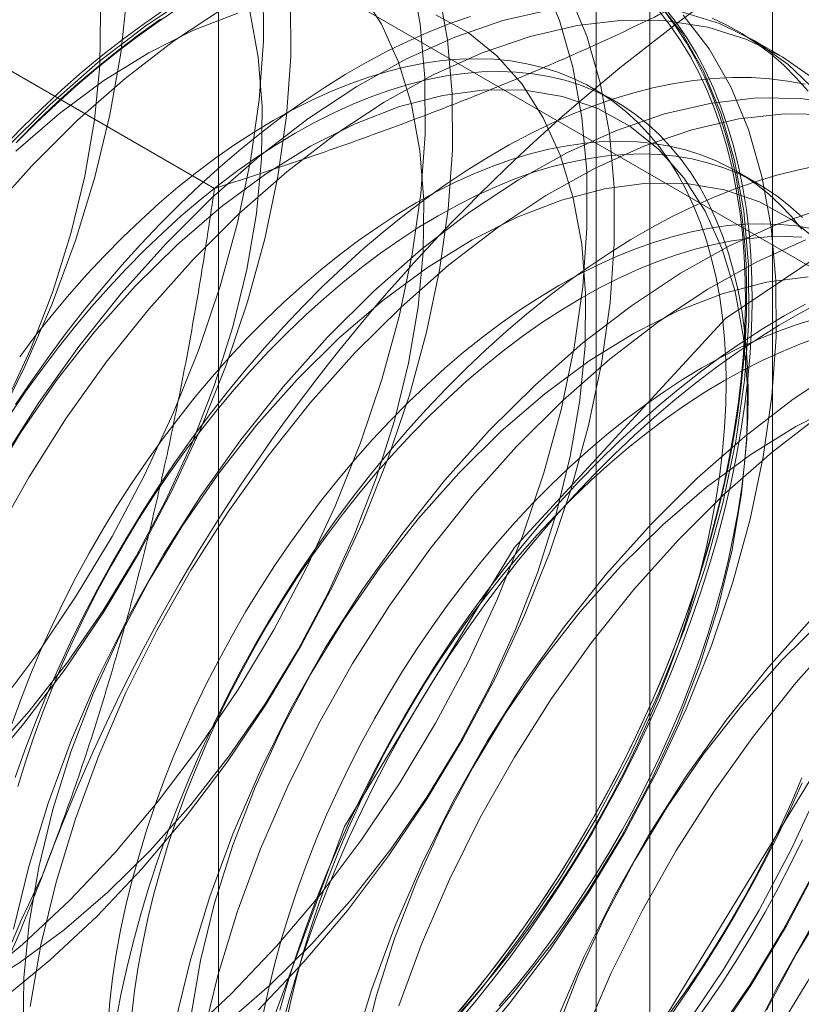
# Model space of a CAD drawing. Units: millimetres. Extents: x -31 to 4169, y 73 to 3051.
# Drawn here: x 3648 to 3651, y 2386 to 2389 of the extents above; entities that cross this region are included whole.
import ezdxf

# ---------------------------------------------------------------- set-up
doc = ezdxf.new("R2010")
doc.units = ezdxf.units.MM
doc.header["$LTSCALE"] = 2

msp = doc.modelspace()

# ---------------------------------------------------------------- linework, layer by layer
at = {"color": 7, "linetype": 'Continuous', "lineweight": 18}
for p, q in [((3650.7872, 1491.7214), (3650.7872, 2434.0095)), ((3648.9711, 2391.7283), (3648.9711, 2346.002)), ((3650.3853, 2345.1856), (3650.3853, 2390.9119)), ((3650.2095, 2390.667), (3650.2095, 2344.9407)), ((3650.3853, 2344.6958), (3650.3853, 2390.4221)), ((3648.9711, 2389.6057), (3656.08, 2385.5018)), ((3648.9711, 2389.6057), (3648.9711, 2343.8794)), ((3648.9582, 2388.7424), (3647.5542, 2389.5529)), ((3650.8127, 2389.1777), (3650.723, 2389.2295)), ((3650.2727, 2389.0276), (3650.2005, 2389.0693)), ((3650.7411, 2388.7572), (3650.6688, 2388.7989))]:
    msp.add_line(p, q, dxfattribs=at)
at = {"color": 7, "linetype": 'Continuous', "lineweight": 18, "flags": 128}
for points in [[(3648.2245, 2390.6635), (3648.3265, 2390.579), (3648.4167, 2390.4777), (3648.4946, 2390.3603), (3648.5593, 2390.2278), (3648.6103, 2390.0814), (3648.6474, 2389.9222), (3648.67, 2389.7516), (3648.6781, 2389.5709), (3648.6715, 2389.3818), (3648.6504, 2389.1857), (3648.6149, 2388.9842), (3648.5653, 2388.7791), (3648.502, 2388.572), (3648.4255, 2388.3647), (3648.3365, 2388.1589), (3648.2357, 2387.9562)], [(3648.243, 2387.0405), (3648.3781, 2387.2194), (3648.5048, 2387.4072), (3648.6219, 2387.6023), (3648.7284, 2387.803), (3648.8236, 2388.0078), (3648.9065, 2388.2149), (3648.9766, 2388.4227), (3649.0332, 2388.6293), (3649.0759, 2388.8331), (3649.1042, 2389.0324), (3649.1181, 2389.2255), (3649.1173, 2389.4109), (3649.1019, 2389.587), (3649.072, 2389.7523), (3649.0279, 2389.9055), (3648.9698, 2390.0453), (3648.8984, 2390.1705), (3648.8141, 2390.2802), (3648.7177, 2390.3734), (3648.61, 2390.4492), (3648.4919, 2390.5072), (3648.3643, 2390.5468), (3648.2284, 2390.5677)], [(3648.2684, 2388.0275), (3648.3541, 2388.2152), (3648.4273, 2388.4049), (3648.4872, 2388.5947), (3648.5331, 2388.7827), (3648.5647, 2388.967), (3648.5816, 2389.1456), (3648.5836, 2389.3167), (3648.5707, 2389.4786), (3648.543, 2389.6296), (3648.5009, 2389.7681), (3648.4446, 2389.8927), (3648.375, 2390.0022), (3648.2925, 2390.0954)], [(3648.2167, 2386.8795), (3648.3497, 2387.0291), (3648.4757, 2387.1897), (3648.5933, 2387.3599), (3648.7013, 2387.5377), (3648.7987, 2387.7213), (3648.8844, 2387.909), (3648.9576, 2388.0987), (3649.0175, 2388.2886), (3649.0635, 2388.4766), (3649.095, 2388.6608), (3649.1119, 2388.8394), (3649.1139, 2389.0106), (3649.101, 2389.1724), (3649.0733, 2389.3234), (3649.0312, 2389.4619), (3648.975, 2389.5866), (3648.9053, 2389.6961), (3648.8229, 2389.7893), (3648.7285, 2389.8653), (3648.6232, 2389.9233), (3648.508, 2389.9626), (3648.3842, 2389.983), (3648.2529, 2389.9842)], [(3648.171, 2386.1357), (3648.3284, 2386.2652), (3648.4821, 2386.409), (3648.6308, 2386.5658), (3648.7733, 2386.7344), (3648.9085, 2386.9133), (3649.0351, 2387.101), (3649.1522, 2387.2961), (3649.2587, 2387.4969), (3649.3539, 2387.7016), (3649.4368, 2387.9088), (3649.5069, 2388.1165), (3649.5635, 2388.3231), (3649.6062, 2388.5269), (3649.6346, 2388.7262), (3649.6484, 2388.9194), (3649.6477, 2389.1047), (3649.6323, 2389.2808), (3649.6024, 2389.4461)], [(3648.2621, 2388.8749), (3648.3264, 2388.9409), (3648.3916, 2389.0045), (3648.4577, 2389.0656), (3648.5244, 2389.1241), (3648.5918, 2389.18), (3648.6598, 2389.2331), (3648.7281, 2389.2834), (3648.7968, 2389.3308), (3648.8656, 2389.3752), (3648.9346, 2389.4166)], [(3648.8587, 2385.9591), (3649.0124, 2386.1028), (3649.1612, 2386.2597), (3649.3037, 2386.4282), (3649.4388, 2386.6071), (3649.5654, 2386.7949), (3649.6825, 2386.9899), (3649.7891, 2387.1907), (3649.8842, 2387.3955), (3649.9672, 2387.6026), (3650.0372, 2387.8103), (3650.0938, 2388.017), (3650.1365, 2388.2208), (3650.1649, 2388.4201), (3650.1788, 2388.6132), (3650.178, 2388.7986), (3650.1626, 2388.9747), (3650.1327, 2389.14), (3650.0885, 2389.2932), (3650.0305, 2389.433)], [(3648.1724, 2386.1147), (3648.3195, 2386.2059), (3648.4653, 2386.3135), (3648.6083, 2386.4364), (3648.747, 2386.5734), (3648.88, 2386.7229), (3649.006, 2386.8836), (3649.1236, 2387.0537), (3649.2317, 2387.2315), (3649.329, 2387.4152), (3649.4148, 2387.6028), (3649.4879, 2387.7926), (3649.5478, 2387.9824), (3649.5938, 2388.1704), (3649.6254, 2388.3547), (3649.6422, 2388.5333), (3649.6442, 2388.7044), (3649.6313, 2388.8663), (3649.6037, 2389.0172), (3649.5615, 2389.1558), (3649.5053, 2389.2804), (3649.4356, 2389.3899)], [(3648.2607, 2386.0839), (3648.4181, 2386.2135), (3648.5718, 2386.3572), (3648.7205, 2386.514), (3648.863, 2386.6826), (3648.9982, 2386.8615), (3649.1248, 2387.0493), (3649.2419, 2387.2443), (3649.3484, 2387.4451), (3649.4436, 2387.6499), (3649.5265, 2387.857), (3649.5966, 2388.0647), (3649.6532, 2388.2714), (3649.6959, 2388.4752), (3649.7242, 2388.6745), (3649.7381, 2388.8676), (3649.7373, 2389.053), (3649.7219, 2389.229), (3649.692, 2389.3944)], [(3648.8941, 2389.383), (3648.7336, 2389.2768), (3648.5749, 2389.1548), (3648.4191, 2389.018), (3648.2678, 2388.8675)], [(3649.1021, 2386.0511), (3649.2508, 2386.2079), (3649.3933, 2386.3764), (3649.5285, 2386.5553), (3649.6551, 2386.7431), (3649.7722, 2386.9382), (3649.8787, 2387.1389), (3649.9739, 2387.3437), (3650.0568, 2387.5508), (3650.1269, 2387.7586), (3650.1835, 2387.9652), (3650.2262, 2388.169), (3650.2546, 2388.3683), (3650.2684, 2388.5614), (3650.2677, 2388.7468), (3650.2523, 2388.9229), (3650.2224, 2389.0882), (3650.1782, 2389.2414), (3650.1202, 2389.3812)], [(3648.1902, 2386.8202), (3648.3327, 2386.9888), (3648.4678, 2387.1677), (3648.5945, 2387.3554), (3648.7115, 2387.5505), (3648.8181, 2387.7512), (3648.9132, 2387.956), (3648.9962, 2388.1632), (3649.0663, 2388.3709), (3649.1229, 2388.5775), (3649.1655, 2388.7813), (3649.1939, 2388.9806), (3649.2078, 2389.1737), (3649.207, 2389.3591)], [(3649.6915, 2385.9535), (3649.834, 2386.1221), (3649.9691, 2386.301), (3650.0958, 2386.4887), (3650.2128, 2386.6838), (3650.3194, 2386.8846), (3650.4145, 2387.0893), (3650.4975, 2387.2965), (3650.5676, 2387.5042), (3650.6242, 2387.7108), (3650.6668, 2387.9146), (3650.6952, 2388.1139), (3650.7091, 2388.3071), (3650.7083, 2388.4924), (3650.6929, 2388.6685), (3650.663, 2388.8338), (3650.6189, 2388.987), (3650.5608, 2389.1268), (3650.4894, 2389.2521), (3650.4051, 2389.3617)], [(3649.0343, 2389.3166), (3648.8891, 2389.2608), (3648.7422, 2389.1869), (3648.5951, 2389.0957), (3648.4493, 2388.9881), (3648.3063, 2388.8652)], [(3648.3077, 2388.8919), (3648.372, 2388.9562), (3648.4372, 2389.0181), (3648.5032, 2389.0775), (3648.5698, 2389.1343), (3648.637, 2389.1884), (3648.7046, 2389.2398), (3648.7726, 2389.2883), (3648.8409, 2389.3339)], [(3648.9838, 2389.3312), (3648.8233, 2389.225), (3648.6645, 2389.103), (3648.5088, 2388.9662), (3648.3575, 2388.8158)], [(3650.0571, 2389.3283), (3649.903, 2389.2926), (3649.7453, 2389.2385), (3649.5853, 2389.1664), (3649.4244, 2389.0768), (3649.2639, 2388.9706), (3649.1052, 2388.8486), (3648.9495, 2388.7118), (3648.7981, 2388.5614)], [(3650.4157, 2389.3231), (3650.4519, 2389.2768), (3650.4857, 2389.2276), (3650.5172, 2389.1756), (3650.5463, 2389.1208), (3650.573, 2389.0634), (3650.5972, 2389.0033), (3650.6189, 2388.9408), (3650.638, 2388.8759), (3650.6545, 2388.8087), (3650.6685, 2388.7393), (3650.6798, 2388.6679), (3650.6884, 2388.5944), (3650.6944, 2388.5191), (3650.6978, 2388.4421), (3650.6984, 2388.3634), (3650.6964, 2388.2832), (3650.6918, 2388.2016), (3650.6844, 2388.1187), (3650.6744, 2388.0347), (3650.6618, 2387.9497), (3650.6466, 2387.8638), (3650.6287, 2387.7771), (3650.6083, 2387.6899), (3650.5854, 2387.6021), (3650.56, 2387.514), (3650.5321, 2387.4257), (3650.5018, 2387.3373), (3650.4691, 2387.2489), (3650.4341, 2387.1607), (3650.3968, 2387.0729), (3650.3573, 2386.9855), (3650.3157, 2386.8986), (3650.2719, 2386.8125), (3650.2262, 2386.7273), (3650.1784, 2386.643), (3650.1289, 2386.5598), (3650.0775, 2386.4779), (3650.0243, 2386.3973), (3649.9696, 2386.3182), (3649.9132, 2386.2407), (3649.8554, 2386.165), (3649.7962, 2386.091), (3649.7357, 2386.019)], [(3649.7505, 2386.004), (3649.8114, 2386.0765), (3649.8711, 2386.151), (3649.9293, 2386.2273), (3649.986, 2386.3054), (3650.0412, 2386.385), (3650.0947, 2386.4662), (3650.1465, 2386.5487), (3650.1965, 2386.6325), (3650.2445, 2386.7174), (3650.2906, 2386.8033), (3650.3347, 2386.89), (3650.3766, 2386.9775), (3650.4164, 2387.0655), (3650.4539, 2387.154), (3650.4892, 2387.2428), (3650.5221, 2387.3318), (3650.5527, 2387.4209), (3650.5808, 2387.5099), (3650.6064, 2387.5986), (3650.6295, 2387.687), (3650.65, 2387.7749), (3650.668, 2387.8622), (3650.6834, 2387.9487), (3650.6961, 2388.0344), (3650.7061, 2388.119), (3650.7135, 2388.2025), (3650.7182, 2388.2846), (3650.7202, 2388.3654), (3650.7196, 2388.4447), (3650.7162, 2388.5223), (3650.7102, 2388.5982), (3650.7014, 2388.6722), (3650.69, 2388.7442), (3650.676, 2388.8141), (3650.6593, 2388.8817), (3650.6401, 2388.9471), (3650.6183, 2389.0101), (3650.5939, 2389.0706), (3650.567, 2389.1284), (3650.5377, 2389.1836), (3650.506, 2389.236), (3650.4719, 2389.2856), (3650.4355, 2389.3322)], [(3650.436, 2389.3196), (3650.4713, 2389.2715), (3650.5042, 2389.2205), (3650.5347, 2389.1667), (3650.5628, 2389.1102), (3650.5884, 2389.051), (3650.6115, 2388.9893), (3650.6321, 2388.9251), (3650.65, 2388.8586), (3650.6654, 2388.7898), (3650.6781, 2388.7188), (3650.6882, 2388.6458), (3650.6956, 2388.5709), (3650.7003, 2388.4941), (3650.7023, 2388.4156), (3650.7016, 2388.3356), (3650.6982, 2388.2541), (3650.6922, 2388.1712), (3650.6835, 2388.0872), (3650.6721, 2388.002), (3650.658, 2387.9159), (3650.6414, 2387.829), (3650.6221, 2387.7414), (3650.6003, 2387.6532), (3650.5759, 2387.5647), (3650.5491, 2387.4758), (3650.5197, 2387.3867), (3650.488, 2387.2977), (3650.4539, 2387.2088), (3650.4175, 2387.1201), (3650.3788, 2387.0318), (3650.3379, 2386.944), (3650.2949, 2386.8569), (3650.2498, 2386.7706), (3650.2028, 2386.6852), (3650.1537, 2386.6008), (3650.1029, 2386.5177), (3650.0502, 2386.4358), (3649.9959, 2386.3554), (3649.9399, 2386.2765), (3649.8824, 2386.1993), (3649.8235, 2386.1239), (3649.7632, 2386.0503)], [(3650.4995, 2385.9948), (3650.6261, 2386.1826), (3650.7432, 2386.3776), (3650.8497, 2386.5784), (3650.9449, 2386.7832), (3651.0278, 2386.9903), (3651.0979, 2387.198), (3651.1545, 2387.4047), (3651.1972, 2387.6085), (3651.2256, 2387.8078), (3651.2394, 2388.0009), (3651.2387, 2388.1863), (3651.2233, 2388.3624), (3651.1934, 2388.5277), (3651.1492, 2388.6809), (3651.0912, 2388.8207), (3651.0197, 2388.9459), (3650.9354, 2389.0556), (3650.839, 2389.1487), (3650.7313, 2389.2246), (3650.6132, 2389.2826), (3650.4856, 2389.3222)], [(3649.7974, 2389.3064), (3649.7297, 2389.2828), (3649.6616, 2389.2558), (3649.5931, 2389.2256), (3649.5243, 2389.1921), (3649.4554, 2389.1554), (3649.3864, 2389.1156), (3649.3175, 2389.0727), (3649.2487, 2389.0268), (3649.1802, 2388.9779), (3649.112, 2388.9262), (3649.0443, 2388.8717), (3648.9772, 2388.8145), (3648.9108, 2388.7546), (3648.8452, 2388.6923), (3648.7804, 2388.6275), (3648.7166, 2388.5603), (3648.6539, 2388.491), (3648.5923, 2388.4195), (3648.532, 2388.346), (3648.4731, 2388.2705), (3648.4156, 2388.1933), (3648.3596, 2388.1144), (3648.3053, 2388.034)], [(3648.7804, 2389.2971), (3648.7119, 2389.2483), (3648.6437, 2389.1966), (3648.576, 2389.142), (3648.5089, 2389.0848), (3648.4425, 2389.025), (3648.3769, 2388.9626), (3648.3121, 2388.8978)], [(3650.9287, 2389.097), (3650.821, 2389.1729), (3650.7029, 2389.2309), (3650.5753, 2389.2705), (3650.4393, 2389.2914), (3650.2961, 2389.2934), (3650.1468, 2389.2765), (3649.9927, 2389.2408), (3649.835, 2389.1867), (3649.675, 2389.1146), (3649.5141, 2389.0251), (3649.3536, 2388.9189), (3649.1949, 2388.7968), (3649.0391, 2388.66), (3648.8878, 2388.5096)], [(3648.9956, 2386.0073), (3649.1386, 2386.1303), (3649.2773, 2386.2672), (3649.4104, 2386.4168), (3649.5363, 2386.5774), (3649.6539, 2386.7475), (3649.762, 2386.9253), (3649.8594, 2387.109), (3649.9451, 2387.2967), (3650.0183, 2387.4864), (3650.0781, 2387.6763), (3650.1241, 2387.8643), (3650.1557, 2388.0485), (3650.1726, 2388.2271), (3650.1746, 2388.3982), (3650.1617, 2388.5601), (3650.134, 2388.7111), (3650.0918, 2388.8496), (3650.0356, 2388.9743), (3649.966, 2389.0838), (3649.8835, 2389.177), (3649.7892, 2389.253), (3649.6839, 2389.311)], [(3649.7812, 2385.9017), (3649.9237, 2386.0703), (3650.0588, 2386.2492), (3650.1854, 2386.437), (3650.3025, 2386.632), (3650.4091, 2386.8328), (3650.5042, 2387.0376), (3650.5872, 2387.2447), (3650.6572, 2387.4524), (3650.7138, 2387.659), (3650.7565, 2387.8629), (3650.7849, 2388.0621), (3650.7988, 2388.2553), (3650.798, 2388.4407), (3650.7826, 2388.6167), (3650.7527, 2388.7821), (3650.7085, 2388.9353), (3650.6505, 2389.0751), (3650.579, 2389.2003), (3650.4948, 2389.31)], [(3650.9038, 2389.0618), (3650.8651, 2389.1055), (3650.8242, 2389.1461), (3650.7812, 2389.1835), (3650.7361, 2389.2178), (3650.689, 2389.2488), (3650.64, 2389.2766), (3650.5891, 2389.301)], [(3649.7623, 2386.0411), (3649.8191, 2386.1054), (3649.8748, 2386.1716), (3649.9292, 2386.2399), (3649.9821, 2386.3099), (3650.0336, 2386.3817), (3650.0835, 2386.455), (3650.1317, 2386.5297), (3650.1781, 2386.6058), (3650.2227, 2386.683), (3650.2653, 2386.7612), (3650.3059, 2386.8403), (3650.3445, 2386.9201), (3650.3809, 2387.0006), (3650.4151, 2387.0815), (3650.447, 2387.1627), (3650.4765, 2387.244), (3650.5037, 2387.3254), (3650.5285, 2387.4066), (3650.5507, 2387.4876), (3650.5704, 2387.5681), (3650.5876, 2387.6481), (3650.6022, 2387.7273), (3650.6142, 2387.8057), (3650.6235, 2387.883), (3650.6302, 2387.9593), (3650.6342, 2388.0342), (3650.6355, 2388.1078), (3650.6342, 2388.1798), (3650.6302, 2388.2501), (3650.6235, 2388.3187), (3650.6142, 2388.3853), (3650.6022, 2388.4498), (3650.5876, 2388.5122), (3650.5704, 2388.5723), (3650.5507, 2388.6301), (3650.5285, 2388.6853), (3650.5037, 2388.738), (3650.4765, 2388.788), (3650.447, 2388.8352), (3650.4151, 2388.8796), (3650.3809, 2388.921), (3650.3445, 2388.9594), (3650.3059, 2388.9948), (3650.2653, 2389.0269), (3650.2227, 2389.0559), (3650.1781, 2389.0817), (3650.1317, 2389.1041), (3650.0835, 2389.1232), (3650.0336, 2389.1389), (3649.9821, 2389.1513), (3649.9292, 2389.1602), (3649.8748, 2389.1656), (3649.8191, 2389.1676), (3649.7623, 2389.1662), (3649.7043, 2389.1613), (3649.6453, 2389.1529), (3649.5854, 2389.1412), (3649.5248, 2389.126), (3649.4635, 2389.1074), (3649.4016, 2389.0855), (3649.3392, 2389.0603), (3649.2765, 2389.0318), (3649.2136, 2389.0001), (3649.1506, 2388.9653), (3649.0876, 2388.9274), (3649.0247, 2388.8864), (3648.962, 2388.8425), (3648.8997, 2388.7958), (3648.8378, 2388.7462), (3648.7764, 2388.694), (3648.7158, 2388.6391), (3648.6559, 2388.5818), (3648.5969, 2388.522), (3648.539, 2388.46), (3648.4821, 2388.3958), (3648.4264, 2388.3295), (3648.3721, 2388.2613), (3648.3191, 2388.1912)], [(3649.8913, 2386.0637), (3649.947, 2386.13), (3650.0014, 2386.1982), (3650.0544, 2386.2682), (3650.1058, 2386.34), (3650.1557, 2386.4133), (3650.2039, 2386.488), (3650.2503, 2386.5641), (3650.2949, 2386.6413), (3650.3375, 2386.7195), (3650.3782, 2386.7986), (3650.4167, 2386.8784), (3650.4531, 2386.9589), (3650.4873, 2387.0398), (3650.5192, 2387.121), (3650.5488, 2387.2023), (3650.5759, 2387.2837), (3650.6007, 2387.3649), (3650.6229, 2387.4459), (3650.6427, 2387.5264), (3650.6598, 2387.6064), (3650.6744, 2387.6856), (3650.6864, 2387.764), (3650.6957, 2387.8414), (3650.7024, 2387.9176), (3650.7064, 2387.9926), (3650.7078, 2388.0661), (3650.7064, 2388.1381), (3650.7024, 2388.2084), (3650.6957, 2388.277), (3650.6864, 2388.3436), (3650.6744, 2388.4081), (3650.6598, 2388.4705), (3650.6427, 2388.5306), (3650.6229, 2388.5884), (3650.6007, 2388.6436), (3650.5759, 2388.6963), (3650.5488, 2388.7463), (3650.5192, 2388.7935), (3650.4873, 2388.8379), (3650.4531, 2388.8793), (3650.4167, 2388.9177), (3650.3782, 2388.9531), (3650.3375, 2388.9853), (3650.2949, 2389.0142), (3650.2503, 2389.04), (3650.2039, 2389.0624), (3650.1557, 2389.0815), (3650.1058, 2389.0973), (3650.0544, 2389.1096), (3650.0014, 2389.1185), (3649.947, 2389.1239), (3649.8913, 2389.1259), (3649.8345, 2389.1245), (3649.7765, 2389.1196), (3649.7175, 2389.1112), (3649.6577, 2389.0995), (3649.597, 2389.0843), (3649.5357, 2389.0657), (3649.4738, 2389.0438), (3649.4114, 2389.0186), (3649.3488, 2388.9901), (3649.2859, 2388.9584), (3649.2228, 2388.9236), (3649.1598, 2388.8857), (3649.0969, 2388.8447), (3649.0342, 2388.8008), (3648.9719, 2388.7541), (3648.91, 2388.7045), (3648.8487, 2388.6523), (3648.788, 2388.5974), (3648.7281, 2388.5401), (3648.6692, 2388.4803), (3648.6112, 2388.4183), (3648.5543, 2388.3541), (3648.4986, 2388.2878), (3648.4443, 2388.2196), (3648.3913, 2388.1495), (3648.3398, 2388.0778), (3648.29, 2388.0045)], [(3650.8945, 2389.0837), (3650.837, 2389.0945), (3650.7781, 2389.1019), (3650.7178, 2389.1057), (3650.6562, 2389.1062), (3650.5935, 2389.1031), (3650.5297, 2389.0966), (3650.4649, 2389.0866), (3650.3993, 2389.0732), (3650.3328, 2389.0563), (3650.2657, 2389.0361), (3650.1981, 2389.0124), (3650.1299, 2388.9855), (3650.0614, 2388.9552), (3649.9926, 2388.9218), (3649.9237, 2388.8851), (3649.8547, 2388.8452), (3649.7858, 2388.8023), (3649.717, 2388.7564), (3649.6485, 2388.7076), (3649.5803, 2388.6558), (3649.5127, 2388.6013), (3649.4456, 2388.5441), (3649.3791, 2388.4843), (3649.3135, 2388.4219), (3649.2487, 2388.3571), (3649.1849, 2388.29), (3649.1222, 2388.2206), (3649.0606, 2388.1491), (3649.0003, 2388.0756), (3648.9414, 2388.0002), (3648.8839, 2387.923), (3648.8279, 2387.8441), (3648.7736, 2387.7637), (3648.7209, 2387.6818), (3648.6701, 2387.5986), (3648.621, 2387.5143), (3648.574, 2387.4289), (3648.5289, 2387.3425), (3648.4859, 2387.2554), (3648.445, 2387.1677), (3648.4063, 2387.0794), (3648.3699, 2386.9907), (3648.3358, 2386.9018), (3648.3041, 2386.8127)], [(3649.8077, 2385.9611), (3649.9407, 2386.1106), (3650.0667, 2386.2713), (3650.1843, 2386.4414), (3650.2923, 2386.6192), (3650.3897, 2386.8029), (3650.4754, 2386.9905), (3650.5486, 2387.1803), (3650.6085, 2387.3701), (3650.6544, 2387.5581), (3650.686, 2387.7424), (3650.7029, 2387.921), (3650.7049, 2388.0921), (3650.692, 2388.254), (3650.6643, 2388.4049), (3650.6222, 2388.5435), (3650.566, 2388.6681), (3650.4963, 2388.7776), (3650.4138, 2388.8708), (3650.3195, 2388.9468), (3650.2142, 2389.0048), (3650.099, 2389.0442), (3649.9752, 2389.0645), (3649.8439, 2389.0657), (3649.7066, 2389.0476), (3649.5646, 2389.0105), (3649.4194, 2388.9547), (3649.2725, 2388.8808), (3649.1254, 2388.7896), (3648.9796, 2388.682), (3648.8366, 2388.559), (3648.6979, 2388.4221)], [(3648.8992, 2384.7423), (3649.0238, 2383.9526), (3649.3838, 2383.3921), (3649.9404, 2383.1218), (3650.6332, 2383.1708), (3651.3871, 2383.5339), (3652.1205, 2384.1717), (3652.7538, 2385.0151), (3653.2185, 2385.9727), (3653.4641, 2386.9408), (3653.4641, 2387.8144), (3653.2185, 2388.4988), (3652.7538, 2388.92), (3652.1205, 2389.0322), (3651.3871, 2388.8233), (3650.6332, 2388.3159), (3649.9404, 2387.565), (3649.3838, 2386.6521), (3649.0238, 2385.6759), (3648.8992, 2384.7423)], [(3651.016, 2389.0161), (3650.88, 2389.037), (3650.7368, 2389.039), (3650.5875, 2389.0221), (3650.4333, 2388.9865), (3650.2756, 2388.9324), (3650.1156, 2388.8602), (3649.9548, 2388.7707), (3649.7943, 2388.6645), (3649.6355, 2388.5425), (3649.4798, 2388.4057), (3649.3284, 2388.2552)], [(3650.9697, 2388.9852), (3650.8264, 2388.9872), (3650.6771, 2388.9703), (3650.523, 2388.9347), (3650.3653, 2388.8806), (3650.2053, 2388.8085), (3650.0444, 2388.7189), (3649.8839, 2388.6127), (3649.7252, 2388.4907), (3649.5695, 2388.3539), (3649.4181, 2388.2034)], [(3650.8834, 2388.6092), (3650.8492, 2388.6506), (3650.8128, 2388.6891), (3650.7743, 2388.7244), (3650.7336, 2388.7566), (3650.691, 2388.7856), (3650.6464, 2388.8113), (3650.6, 2388.8338), (3650.5518, 2388.8529), (3650.5019, 2388.8686), (3650.4504, 2388.8809), (3650.3975, 2388.8898), (3650.3431, 2388.8953), (3650.2874, 2388.8973), (3650.2306, 2388.8958), (3650.1726, 2388.8909), (3650.1136, 2388.8826), (3650.0537, 2388.8708), (3649.9931, 2388.8556), (3649.9318, 2388.8371), (3649.8699, 2388.8152), (3649.8075, 2388.7899), (3649.7449, 2388.7615), (3649.682, 2388.7298), (3649.6189, 2388.6949), (3649.5559, 2388.657), (3649.493, 2388.6161), (3649.4303, 2388.5722), (3649.368, 2388.5254), (3649.3061, 2388.4759), (3649.2448, 2388.4236), (3649.1841, 2388.3688), (3649.1242, 2388.3114), (3649.0653, 2388.2517), (3649.0073, 2388.1896), (3648.9504, 2388.1254), (3648.8947, 2388.0591), (3648.8404, 2387.9909), (3648.7874, 2387.9209), (3648.7359, 2387.8491), (3648.6861, 2387.7758), (3648.6379, 2387.7011), (3648.5915, 2387.625), (3648.5469, 2387.5478), (3648.5042, 2387.4696), (3648.4636, 2387.3905), (3648.4251, 2387.3106), (3648.3887, 2387.2302), (3648.3545, 2387.1493), (3648.3226, 2387.0681), (3648.293, 2386.9868)], [(3650.885, 2388.6474), (3650.8465, 2388.6827), (3650.8058, 2388.7149), (3650.7632, 2388.7439), (3650.7186, 2388.7696), (3650.6722, 2388.7921), (3650.624, 2388.8112), (3650.5741, 2388.8269), (3650.5227, 2388.8392), (3650.4697, 2388.8481), (3650.4153, 2388.8536), (3650.3597, 2388.8556), (3650.3028, 2388.8541), (3650.2448, 2388.8492), (3650.1858, 2388.8409), (3650.126, 2388.8291), (3650.0653, 2388.8139), (3650.004, 2388.7954), (3649.9421, 2388.7735), (3649.8798, 2388.7483), (3649.8171, 2388.7198), (3649.7542, 2388.6881), (3649.6911, 2388.6533), (3649.6281, 2388.6153), (3649.5652, 2388.5744), (3649.5025, 2388.5305), (3649.4402, 2388.4837), (3649.3783, 2388.4342), (3649.317, 2388.3819), (3649.2563, 2388.3271), (3649.1965, 2388.2697), (3649.1375, 2388.21), (3649.0795, 2388.1479), (3649.0226, 2388.0837), (3648.967, 2388.0174), (3648.9126, 2387.9492), (3648.8596, 2387.8792), (3648.8082, 2387.8074), (3648.7583, 2387.7341), (3648.7101, 2387.6594), (3648.6637, 2387.5833), (3648.6191, 2387.5061), (3648.5765, 2387.4279), (3648.5358, 2387.3488), (3648.4973, 2387.269), (3648.4609, 2387.1885), (3648.4267, 2387.1076), (3648.3948, 2387.0264), (3648.3652, 2386.9451), (3648.338, 2386.8637), (3648.3133, 2386.7825)], [(3648.3575, 2388.8158), (3648.2117, 2388.6529)], [(3650.9332, 2388.8163), (3650.8676, 2388.8028), (3650.8011, 2388.786), (3650.734, 2388.7657), (3650.6664, 2388.7421), (3650.5982, 2388.7151), (3650.5297, 2388.6849), (3650.4609, 2388.6514), (3650.392, 2388.6147), (3650.323, 2388.5749), (3650.2541, 2388.532), (3650.1853, 2388.4861), (3650.1168, 2388.4372), (3650.0487, 2388.3855), (3649.981, 2388.331), (3649.9139, 2388.2738), (3649.8475, 2388.2139), (3649.7818, 2388.1515), (3649.717, 2388.0867), (3649.6532, 2388.0196), (3649.5905, 2387.9502), (3649.529, 2387.8788), (3649.4687, 2387.8052), (3649.4097, 2387.7298), (3649.3522, 2387.6526), (3649.2962, 2387.5737), (3649.2419, 2387.4933), (3649.1892, 2387.4114), (3649.1384, 2387.3283), (3649.0894, 2387.2439), (3649.0423, 2387.1585), (3648.9972, 2387.0722), (3648.9542, 2386.9851), (3648.9133, 2386.8973), (3648.8746, 2386.809), (3648.8382, 2386.7203), (3648.8041, 2386.6314), (3648.7724, 2386.5424), (3648.743, 2386.4533), (3648.7162, 2386.3644), (3648.6918, 2386.2759), (3648.67, 2386.1877), (3648.6507, 2386.1001), (3648.6341, 2386.0132)], [(3650.9442, 2388.5647), (3650.8498, 2388.6407), (3650.7445, 2388.6987), (3650.6294, 2388.738), (3650.5055, 2388.7584), (3650.3742, 2388.7595), (3650.2369, 2388.7415), (3650.0949, 2388.7043), (3649.9497, 2388.6485), (3649.8028, 2388.5746), (3649.6558, 2388.4834), (3649.51, 2388.3758), (3649.367, 2388.2529), (3649.2283, 2388.1159)], [(3650.9636, 2388.6803), (3650.8059, 2388.6262), (3650.646, 2388.5541), (3650.4851, 2388.4645), (3650.3246, 2388.3583), (3650.1658, 2388.2363), (3650.0101, 2388.0995), (3649.8588, 2387.9491)], [(3650.9188, 2388.6106), (3650.8658, 2388.6195), (3650.8114, 2388.6249), (3650.7558, 2388.6269), (3650.6989, 2388.6255), (3650.6409, 2388.6206), (3650.5819, 2388.6122), (3650.5221, 2388.6004), (3650.4614, 2388.5853), (3650.4001, 2388.5667), (3650.3382, 2388.5448), (3650.2759, 2388.5196), (3650.2132, 2388.4911), (3650.1503, 2388.4594), (3650.0872, 2388.4246), (3650.0242, 2388.3867), (3649.9613, 2388.3457), (3649.8986, 2388.3018), (3649.8363, 2388.2551), (3649.7744, 2388.2055), (3649.7131, 2388.1533), (3649.6524, 2388.0984), (3649.5926, 2388.0411), (3649.5336, 2387.9813), (3649.4756, 2387.9193), (3649.4187, 2387.8551), (3649.3631, 2387.7888), (3649.3087, 2387.7206), (3649.2557, 2387.6505), (3649.2043, 2387.5788), (3649.1544, 2387.5055), (3649.1062, 2387.4307), (3649.0598, 2387.3547), (3649.0152, 2387.2775), (3648.9726, 2387.1992), (3648.9319, 2387.1201), (3648.8934, 2387.0403), (3648.857, 2386.9598), (3648.8228, 2386.879), (3648.7909, 2386.7978), (3648.7613, 2386.7164), (3648.7341, 2386.635), (3648.7094, 2386.5538), (3648.6871, 2386.4728), (3648.6674, 2386.3923), (3648.6502, 2386.3124), (3648.6356, 2386.2331), (3648.6237, 2386.1548), (3648.6143, 2386.0774), (3648.6077, 2386.0011)], [(3650.8837, 2388.5832), (3650.828, 2388.5852), (3650.7711, 2388.5838), (3650.7131, 2388.5789), (3650.6542, 2388.5705), (3650.5943, 2388.5588), (3650.5336, 2388.5436), (3650.4723, 2388.525), (3650.4104, 2388.5031), (3650.3481, 2388.4779), (3650.2854, 2388.4494), (3650.2225, 2388.4177), (3650.1595, 2388.3829), (3650.0964, 2388.345), (3650.0335, 2388.304), (3649.9709, 2388.2601), (3649.9085, 2388.2134), (3649.8466, 2388.1638), (3649.7853, 2388.1116), (3649.7246, 2388.0567), (3649.6648, 2387.9994), (3649.6058, 2387.9396), (3649.5478, 2387.8776), (3649.4909, 2387.8134), (3649.4353, 2387.7471), (3649.3809, 2387.6789), (3649.3279, 2387.6088), (3649.2765, 2387.5371), (3649.2266, 2387.4638), (3649.1784, 2387.389), (3649.132, 2387.313), (3649.0874, 2387.2358), (3649.0448, 2387.1576), (3649.0041, 2387.0784), (3648.9656, 2386.9986), (3648.9292, 2386.9182), (3648.895, 2386.8373), (3648.8631, 2386.7561), (3648.8335, 2386.6747), (3648.8064, 2386.5933), (3648.7816, 2386.5121), (3648.7594, 2386.4312), (3648.7396, 2386.3506), (3648.7225, 2386.2707), (3648.7079, 2386.1914), (3648.6959, 2386.1131), (3648.6866, 2386.0357)], [(3650.8956, 2388.5744), (3650.7357, 2388.5023), (3650.5748, 2388.4128), (3650.4143, 2388.3066), (3650.2555, 2388.1845), (3650.0998, 2388.0477), (3649.9484, 2387.8973)], [(3648.7981, 2388.5614), (3648.6523, 2388.3985), (3648.5134, 2388.2246), (3648.3823, 2388.0411), (3648.2604, 2387.8495)], [(3648.8878, 2388.5096), (3648.742, 2388.3467), (3648.603, 2388.1728), (3648.472, 2387.9893), (3648.35, 2387.7977), (3648.2381, 2387.5996)], [(3650.9046, 2388.4534), (3650.7672, 2388.4353), (3650.6253, 2388.3982), (3650.4801, 2388.3424), (3650.3332, 2388.2685), (3650.1861, 2388.1773), (3650.0403, 2388.0696), (3649.8973, 2387.9467), (3649.7586, 2387.8098)], [(3648.6979, 2388.4221), (3648.5649, 2388.2725), (3648.4389, 2388.1119), (3648.3213, 2387.9418), (3648.2133, 2387.764)], [(3649.9599, 2384.13), (3650.0844, 2383.3403), (3650.4445, 2382.7798), (3651.0011, 2382.5095), (3651.6939, 2382.5585), (3652.4478, 2382.9216), (3653.1811, 2383.5594), (3653.8145, 2384.4028), (3654.2791, 2385.3604), (3654.5248, 2386.3285), (3654.5248, 2387.2021), (3654.2791, 2387.8865), (3653.8145, 2388.3077), (3653.1811, 2388.4199), (3652.4478, 2388.211), (3651.6939, 2387.7036), (3651.0011, 2386.9527), (3650.4445, 2386.0398), (3650.0844, 2385.0636), (3649.9599, 2384.13)], [(3652.5264, 2388.1371), (3652.43, 2388.2303), (3652.3223, 2388.3062), (3652.2042, 2388.3642), (3652.0766, 2388.4038), (3651.9407, 2388.4247), (3651.7974, 2388.4267), (3651.6481, 2388.4098), (3651.494, 2388.3742), (3651.3363, 2388.32), (3651.1763, 2388.2479), (3651.0154, 2388.1584), (3650.8549, 2388.0522), (3650.6962, 2387.9302), (3650.5405, 2387.7934), (3650.3891, 2387.6429)], [(3649.1781, 2385.9951), (3649.2025, 2386.0837), (3649.2293, 2386.1726), (3649.2586, 2386.2616), (3649.2904, 2386.3507), (3649.3245, 2386.4396), (3649.3609, 2386.5283), (3649.3996, 2386.6166), (3649.4405, 2386.7044), (3649.4835, 2386.7915), (3649.5285, 2386.8778), (3649.5756, 2386.9632), (3649.6246, 2387.0475), (3649.6755, 2387.1307), (3649.7282, 2387.2126), (3649.7825, 2387.293), (3649.8385, 2387.3719), (3649.896, 2387.4491), (3649.9549, 2387.5245), (3650.0152, 2387.598), (3650.0768, 2387.6695), (3650.1395, 2387.7389), (3650.2033, 2387.806), (3650.2681, 2387.8708), (3650.3337, 2387.9332), (3650.4002, 2387.993), (3650.4673, 2388.0503), (3650.5349, 2388.1048), (3650.6031, 2388.1565), (3650.6716, 2388.2053), (3650.7404, 2388.2513), (3650.8093, 2388.2942), (3650.8783, 2388.334), (3650.9472, 2388.3707)], [(3652.5197, 2388.1785), (3652.412, 2388.2544), (3652.2939, 2388.3124), (3652.1663, 2388.352), (3652.0303, 2388.3729), (3651.8871, 2388.3749), (3651.7378, 2388.358), (3651.5837, 2388.3224), (3651.4259, 2388.2683), (3651.266, 2388.1962), (3651.1051, 2388.1066), (3650.9446, 2388.0004), (3650.7858, 2387.8784), (3650.6301, 2387.7416), (3650.4788, 2387.5911)], [(3650.8258, 2388.3248), (3650.8948, 2388.3631)], [(3650.9297, 2388.3149), (3650.8684, 2388.2964), (3650.8065, 2388.2744), (3650.7442, 2388.2492), (3650.6815, 2388.2208), (3650.6186, 2388.1891), (3650.5556, 2388.1542), (3650.4925, 2388.1163), (3650.4296, 2388.0754), (3650.367, 2388.0315), (3650.3046, 2387.9847), (3650.2427, 2387.9352), (3650.1814, 2387.8829), (3650.1207, 2387.8281), (3650.0609, 2387.7707), (3650.0019, 2387.711), (3649.9439, 2387.6489), (3649.887, 2387.5847), (3649.8314, 2387.5184), (3649.777, 2387.4502), (3649.724, 2387.3802), (3649.6726, 2387.3084), (3649.6227, 2387.2351), (3649.5745, 2387.1604), (3649.5281, 2387.0843), (3649.4835, 2387.0071), (3649.4409, 2386.9289), (3649.4002, 2386.8498), (3649.3617, 2386.7699), (3649.3253, 2386.6895), (3649.2911, 2386.6086), (3649.2592, 2386.5274), (3649.2296, 2386.446), (3649.2025, 2386.3647), (3649.1777, 2386.2834), (3649.1555, 2386.2025), (3649.1357, 2386.122), (3649.1186, 2386.042)], [(3649.172, 2386.0498), (3649.1976, 2386.1385), (3649.2257, 2386.2275), (3649.2563, 2386.3165), (3649.2892, 2386.4056), (3649.3244, 2386.4944), (3649.362, 2386.5829), (3649.4018, 2386.6709), (3649.4437, 2386.7584), (3649.4878, 2386.8451), (3649.5339, 2386.931), (3649.5819, 2387.0159), (3649.6319, 2387.0997), (3649.6837, 2387.1822), (3649.7372, 2387.2634), (3649.7924, 2387.343), (3649.8491, 2387.4211), (3649.9073, 2387.4974), (3649.967, 2387.5719), (3650.0279, 2387.6444), (3650.09, 2387.7149), (3650.1533, 2387.7831), (3650.2176, 2387.8491), (3650.2828, 2387.9127), (3650.3489, 2387.9738), (3650.4157, 2388.0323), (3650.4831, 2388.0882), (3650.551, 2388.1414), (3650.6193, 2388.1917), (3650.688, 2388.239), (3650.7569, 2388.2835), (3650.8258, 2388.3248)], [(3649.3284, 2388.2552), (3649.1827, 2388.0924), (3649.0437, 2387.9185), (3648.9127, 2387.7349), (3648.7907, 2387.5433), (3648.6788, 2387.3452), (3648.5778, 2387.1422), (3648.4887, 2386.936), (3648.4121, 2386.7284), (3648.3487, 2386.521), (3648.299, 2386.3156)], [(3649.1908, 2386.0003), (3649.2079, 2386.0803), (3649.2277, 2386.1608), (3649.2499, 2386.2418), (3649.2747, 2386.323), (3649.3019, 2386.4044), (3649.3314, 2386.4857), (3649.3633, 2386.5669), (3649.3975, 2386.6478), (3649.4339, 2386.7282), (3649.4725, 2386.8081), (3649.5131, 2386.8872), (3649.5557, 2386.9654), (3649.6003, 2387.0426), (3649.6467, 2387.1187), (3649.6949, 2387.1934), (3649.7448, 2387.2667), (3649.7963, 2387.3385), (3649.8492, 2387.4085), (3649.9036, 2387.4767), (3649.9593, 2387.543), (3650.0161, 2387.6072), (3650.0741, 2387.6693), (3650.1331, 2387.729), (3650.193, 2387.7864), (3650.2536, 2387.8412), (3650.3149, 2387.8935), (3650.3768, 2387.943), (3650.4392, 2387.9898), (3650.5019, 2388.0337), (3650.5648, 2388.0746), (3650.6278, 2388.1125), (3650.6908, 2388.1474), (3650.7537, 2388.1791), (3650.8164, 2388.2075), (3650.8787, 2388.2328), (3650.9406, 2388.2547)], [(3649.4181, 2388.2034), (3649.2723, 2388.0406), (3649.1334, 2387.8667), (3649.0023, 2387.6832), (3648.8804, 2387.4915), (3648.7684, 2387.2934), (3648.6675, 2387.0904), (3648.5783, 2386.8843), (3648.5017, 2386.6766), (3648.4383, 2386.4692), (3648.3887, 2386.2638), (3648.3531, 2386.0621)], [(3649.2283, 2388.1159), (3649.0952, 2387.9664), (3648.9693, 2387.8057), (3648.8517, 2387.6356), (3648.7436, 2387.4578), (3648.6462, 2387.2741), (3648.5605, 2387.0865), (3648.4873, 2386.8967), (3648.4275, 2386.7069), (3648.3815, 2386.5189), (3648.3499, 2386.3346), (3648.333, 2386.156), (3648.331, 2385.9849)], [(3651.0104, 2388.0362), (3650.8635, 2387.9623), (3650.7164, 2387.8711), (3650.5706, 2387.7635), (3650.4276, 2387.6406), (3650.2889, 2387.5036)], [(3649.8588, 2387.9491), (3649.713, 2387.7862), (3649.574, 2387.6123), (3649.443, 2387.4288), (3649.321, 2387.2372), (3649.2091, 2387.039), (3649.1081, 2386.8361), (3649.019, 2386.6299), (3648.9424, 2386.4223), (3648.879, 2386.2149), (3648.8293, 2386.0094)], [(3649.9484, 2387.8973), (3649.8027, 2387.7344), (3649.6637, 2387.5605), (3649.5327, 2387.377), (3649.4107, 2387.1854), (3649.2988, 2386.9873), (3649.1978, 2386.7843), (3649.1087, 2386.5781), (3649.0321, 2386.3705), (3648.9687, 2386.1631), (3648.919, 2385.9577)], [(3652.5352, 2387.6462), (3652.4408, 2387.7222), (3652.3355, 2387.7802), (3652.2203, 2387.8196), (3652.0965, 2387.8399), (3651.9652, 2387.8411), (3651.8279, 2387.823), (3651.6859, 2387.7859), (3651.5407, 2387.7301), (3651.3938, 2387.6562), (3651.2467, 2387.565), (3651.101, 2387.4573), (3650.958, 2387.3344), (3650.8193, 2387.1975)], [(3649.7586, 2387.8098), (3649.6256, 2387.6602), (3649.4996, 2387.4996), (3649.382, 2387.3294), (3649.2739, 2387.1516), (3649.1766, 2386.968), (3649.0908, 2386.7803), (3649.0177, 2386.5906), (3648.9578, 2386.4007), (3648.9118, 2386.2127), (3648.8802, 2386.0285)], [(3650.3891, 2387.6429), (3650.2433, 2387.4801), (3650.1044, 2387.3061), (3649.9733, 2387.1226), (3649.8514, 2386.931), (3649.7394, 2386.7329), (3649.6385, 2386.5299), (3649.5493, 2386.3237), (3649.4727, 2386.1161), (3649.4093, 2385.9087)], [(3650.4788, 2387.5911), (3650.333, 2387.4283), (3650.194, 2387.2544), (3650.063, 2387.0709), (3649.941, 2386.8792), (3649.8291, 2386.6811), (3649.7281, 2386.4781), (3649.639, 2386.272), (3649.5624, 2386.0643)], [(3650.2889, 2387.5036), (3650.1559, 2387.3541), (3650.0299, 2387.1934), (3649.9123, 2387.0233), (3649.8043, 2386.8455), (3649.7069, 2386.6618), (3649.6212, 2386.4741), (3649.548, 2386.2844), (3649.4881, 2386.0946), (3649.4421, 2385.9066)], [(3650.9194, 2387.3368), (3650.7737, 2387.1739), (3650.6347, 2387), (3650.5037, 2386.8165), (3650.3817, 2386.6249), (3650.2698, 2386.4267), (3650.1688, 2386.2238), (3650.0797, 2386.0176)], [(3651.0091, 2387.285), (3650.8633, 2387.1221), (3650.7244, 2386.9482), (3650.5933, 2386.7647), (3650.4714, 2386.5731), (3650.3594, 2386.375), (3650.2585, 2386.172), (3650.1693, 2385.9658)], [(3650.8193, 2387.1975), (3650.6862, 2387.0479), (3650.5603, 2386.8872), (3650.4427, 2386.7171), (3650.3346, 2386.5393), (3650.2372, 2386.3557), (3650.1515, 2386.168), (3650.0783, 2385.9783)], [(3651.4498, 2387.0306), (3651.304, 2386.8677), (3651.165, 2386.6938), (3651.034, 2386.5103), (3650.912, 2386.3187), (3650.8001, 2386.1206), (3650.6991, 2385.9176)], [(3651.3496, 2386.8913), (3651.2166, 2386.7418), (3651.0906, 2386.5811), (3650.973, 2386.411), (3650.8649, 2386.2332), (3650.7675, 2386.0495)], [(3650.4504, 2386.0396), (3650.5019, 2386.1113), (3650.5518, 2386.1846), (3650.6, 2386.2594), (3650.6464, 2386.3354), (3650.691, 2386.4126), (3650.7336, 2386.4908), (3650.7743, 2386.5699), (3650.8128, 2386.6498), (3650.8492, 2386.7302), (3650.8834, 2386.8111)], [(3650.4544, 2386.035), (3650.5095, 2386.1147), (3650.563, 2386.1958), (3650.6148, 2386.2784), (3650.6648, 2386.3621), (3650.7128, 2386.447), (3650.7589, 2386.5329), (3650.803, 2386.6196), (3650.8449, 2386.7071), (3650.8847, 2386.7952)], [(3650.5227, 2385.9979), (3650.5741, 2386.0696), (3650.624, 2386.1429), (3650.6722, 2386.2177), (3650.7186, 2386.2937), (3650.7632, 2386.3709), (3650.8058, 2386.4491), (3650.8465, 2386.5282), (3650.885, 2386.6081)], [(3650.5891, 2385.943), (3650.7158, 2386.1308), (3650.8329, 2386.3259), (3650.9394, 2386.5266)], [(3650.597, 2385.9651), (3650.7146, 2386.1352), (3650.8226, 2386.313), (3650.92, 2386.4967)]]:
    msp.add_lwpolyline(points, dxfattribs=at)
at = {"color": 7, "linetype": 'Continuous', "lineweight": 18}
for centre, radius, start, end in [((3652.2414, 2385.4751), 6.134, 122.62208, 159.78878), ((3654.1506, 2384.3729), 6.134, 122.62208, 159.78878), ((3645.6278, 2389.2754), 6.134, 302.62208, 339.78878), ((3651.6607, 2384.8591), 3.6519, 153.4364, 206.5636)]:
    msp.add_arc(centre, radius, start, end, dxfattribs=at)
for points, knots in [([(3648.9582, 2388.7424), (3649.0458, 2388.7708), (3649.221, 2388.8276), (3649.475, 2388.9168), (3649.7208, 2389.0087), (3649.9576, 2389.104), (3650.1894, 2389.2043), (3650.4151, 2389.3103), (3650.6347, 2389.4215), (3650.7741, 2389.5), (3650.8438, 2389.5393)], [0, 0, 0, 0, 0.128537, 0.257172, 0.380213, 0.503284, 0.626313, 0.750861, 0.875459, 1, 1, 1, 1]), ([(3648.9582, 2388.7424), (3648.9438, 2388.647), (3648.915, 2388.4561), (3648.8643, 2388.171), (3648.8072, 2387.8872), (3648.7424, 2387.6038), (3648.6694, 2387.3219), (3648.5873, 2387.0415), (3648.4966, 2386.7641), (3648.4284, 2386.5828), (3648.3943, 2386.4921)], [0, 0, 0, 0, 0.123627, 0.247252, 0.371298, 0.49534, 0.621101, 0.746858, 0.87343, 1, 1, 1, 1]), ([(3650.8202, 2384.906), (3650.8346, 2385.0014), (3650.8634, 2385.1923), (3650.9141, 2385.4774), (3650.9712, 2385.7612), (3651.036, 2386.0445), (3651.109, 2386.3265), (3651.1911, 2386.6069), (3651.2818, 2386.8843), (3651.35, 2387.0656), (3651.3841, 2387.1562)], [0, 0, 0, 0, 0.123627, 0.247252, 0.371298, 0.49534, 0.621101, 0.746858, 0.87343, 1, 1, 1, 1]), ([(3648.3943, 2386.4921), (3648.3747, 2386.4424), (3648.3229, 2386.3112), (3648.2327, 2386.1021), (3648.1222, 2385.8658), (3648.0047, 2385.6341), (3647.8803, 2385.4059), (3647.7497, 2385.1817), (3647.613, 2384.9611), (3647.4717, 2384.7447), (3647.374, 2384.6039), (3647.3252, 2384.5335)], [0, 0, 0, 0, 0.070004, 0.184894, 0.299785, 0.415301, 0.530821, 0.647921, 0.765024, 0.882511, 1, 1, 1, 1])]:
    msp.add_open_spline(points, degree=3, knots=knots, dxfattribs=at)

doc.saveas('drawing.dxf')
